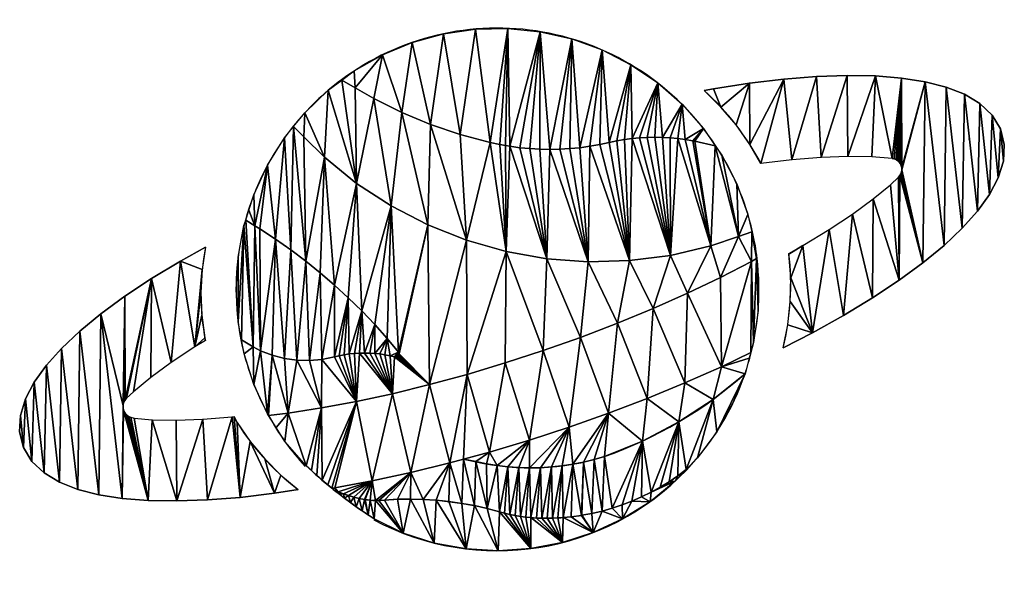
# Model space of a CAD drawing. Extents: x 42 to 3316, y 55 to 1759.
# Drawn here: x 42 to 1283, y 55 to 756 of the extents above; entities that cross this region are included whole.
import ezdxf

# ---------------------------------------------------------------- set-up
doc = ezdxf.new("R2010")
doc.units = 0
doc.layers.get('0').update_dxf_attribs({"color": 13, "linetype": 'CONTINUOUS'})

# ---------------------------------------------------------------- blocks, each defined once
blk = doc.blocks.new('SKUPINA_17')
for p, q in [((423.1, 583.7), (406.1, 593.5)), ((358.3, 522.1), (345.4, 534.9)), ((851.3, 516.4), (876.9, 510.9)), ((1196.3, 519.4), (1196.9, 519.6)), ((296.4, 410), (285, 417)), ((906.1, 396.3), (923.2, 402.2)), ((294.5, 257.1), (279.6, 266.2)), ((140.3, 168.4), (144.5, 167.1)), ((829.8, 94.6), (840.4, 102.5)), ((807.5, 80.2), (818.8, 87.1)), ((818.8, 87.1), (829.8, 94.6)), ((795.9, 73.8), (807.5, 80.2)), ((759.5, 57.9), (771.9, 62.6)), ((771.9, 62.6), (784, 67.9)), ((784, 67.9), (795.9, 73.8)), ((721.3, 47.1), (734.2, 50.1)), ((734.2, 50.1), (746.9, 53.7)), ((746.9, 53.7), (759.5, 57.9)), ((604.9, 49.2), (611.4, 47.4)), ((611.4, 47.4), (618, 45.9)), ((618, 45.9), (624.6, 44.6)), ((624.6, 44.6), (631.3, 43.4)), ((631.3, 43.4), (637.9, 42.5)), ((637.9, 42.5), (644.6, 41.8)), ((644.6, 41.8), (651.4, 41.3)), ((651.4, 41.3), (658.1, 41.1)), ((658.1, 41.1), (664.8, 41)), ((664.8, 41), (671.6, 41.1)), ((671.6, 41.1), (678.3, 41.5)), ((708.9, 44.8), (721.3, 47.1))]:
    blk.add_line(p, q)
for points in [[(962.4, 255.8, 0), (999.3, 274.9, 0), (1038.6, 296.8, 0), (1075.1, 318.9, 0), (1108.6, 341.1, 0), (1138.7, 363.2, 0), (1165.3, 385.2, 0), (1188.3, 406.9, 0), (1207.5, 428.3, 0), (1222.7, 449.5, 0), (1233.7, 470.5, 0), (1240.1, 491.5, 0), (1241.2, 512.3, 0), (1236.4, 532, 0), (1225.9, 549.5, 0), (1210.4, 564.1, 0), (1190.9, 575.7, 0), (1167.9, 584.8, 0), (1141.5, 591.5, 0), (1111.8, 596.2, 0), (1079, 598.8, 0), (1043.2, 599.4, 0), (1004.6, 598, 0), (963.4, 594.8, 0), (919.9, 589.6, 0), (874.5, 582.6, 0), (862.9, 580.5, 0)], [(593, 514.9, 0), (555.2, 525.1, 0), (517.9, 537.8, 0), (481.6, 552.8, 0), (446.3, 570.3, 0), (423.1, 583.7, 0)], [(358.3, 522.1, 0), (384.3, 496.3, 0), (424.8, 463.4, 0), (468.5, 434.9, 0), (514.7, 410.9, 0), (563.2, 391.7, 0), (613.4, 377.5, 0), (664.7, 368.4, 0), (716.7, 364.5, 0), (768.8, 365.9, 0), (820.5, 372.6, 0), (871.3, 384.4, 0), (906.1, 396.3, 0)], [(612.4, 511.1, 0), (605.5, 512.3, 0), (593, 514.9, 0)], [(743.3, 514.8, 0), (731.2, 512.3, 0), (718.8, 510.1, 0), (706.2, 508.4, 0), (693.6, 507.2, 0), (681, 506.5, 0), (668.4, 506.3, 0), (655.7, 506.5, 0), (643.1, 507.2, 0), (630.5, 508.4, 0), (618, 510.1, 0), (612.4, 511.1, 0)], [(1099.9, 494.8, 0), (1074.1, 496.8, 0), (1044.1, 497.3, 0), (1010.4, 496.2, 0), (973.4, 493.2, 0), (934.2, 488.6, 0)], [(969.6, 375.1, 0), (987.3, 385, 0), (1020.5, 405, 0), (1050.1, 424.7, 0), (1076, 443.7, 0), (1097.8, 461.7, 0), (1107.8, 471.2, 0)], [(477.7, 250.6, 0), (463.3, 267.8, 0), (447.6, 285.4, 0), (431.2, 302.5, 0), (414.3, 319, 0), (396.9, 335, 0), (379, 350.5, 0), (360.6, 365.3, 0), (341.7, 379.6, 0), (322.4, 393.2, 0), (302.6, 406.2, 0), (296.4, 410, 0)], [(234.3, 383.1, 0), (202.6, 365.4, 0), (166.1, 343.3, 0), (132.7, 321.1, 0), (102.5, 298.9, 0), (75.9, 277, 0), (52.9, 255.3, 0), (33.7, 233.9, 0), (18.5, 212.7, 0), (7.5, 191.6, 0), (1.1, 170.6, 0), (0, 149.9, 0), (4.8, 130.1, 0), (15.4, 112.6, 0), (30.8, 98.1, 0), (50.3, 86.4, 0), (73.3, 77.4, 0), (99.7, 70.6, 0), (129.4, 66, 0), (162.2, 63.4, 0), (198.1, 62.8, 0), (236.7, 64.1, 0), (277.8, 67.4, 0), (321.3, 72.5, 0), (351.3, 77.1, 0)], [(612.1, 236.9, 0), (659.9, 252.5, 0), (707.1, 269.2, 0), (753.5, 287, 0), (798.6, 305.6, 0), (842, 324.9, 0), (883.4, 344.7, 0), (922.4, 364.8, 0), (929, 368.5, 0)], [(234.3, 265.3, 0), (220.8, 257.1, 0), (191.1, 237.4, 0), (165.2, 218.4, 0), (143.4, 200.5, 0), (134.7, 192.3, 0)], [(294.5, 257.1, 0), (303.6, 252.3, 0), (318.4, 246.5, 0), (333.8, 242.5, 0), (349.5, 240.3, 0), (365.3, 239.9, 0), (381.1, 241.3, 0), (397.1, 244.6, 0)], [(397.1, 244.6, 0), (402.9, 246, 0), (409.2, 247.2, 0), (415.6, 248.2, 0), (422, 248.9, 0), (428.4, 249.3, 0), (434.9, 249.4, 0), (441.3, 249.3, 0), (447.8, 248.9, 0), (454.2, 248.2, 0), (460.5, 247.2, 0), (466.9, 246, 0), (472.4, 244.6, 0)], [(472.4, 244.6, 0), (473.9, 244.4, 0), (474.8, 244.4, 0), (475.6, 244.6, 0), (476.3, 245, 0), (477, 245.4, 0), (477.5, 246.1, 0), (477.9, 246.8, 0), (478.2, 247.6, 0), (478.3, 248.4, 0), (478.3, 249.2, 0), (478, 250, 0), (477.7, 250.6, 0)], [(642.6, 139.5, 0), (692.8, 155.9, 0), (742.4, 173.5, 0), (791.2, 192.2, 0), (838.7, 211.8, 0), (884.7, 232.2, 0), (921.6, 249.9, 0)], [(313.8, 170.7, 0), (338.3, 173.6, 0), (380.4, 180.1, 0), (424.5, 188.3, 0), (470.1, 198.1, 0), (516.8, 209.6, 0), (564.3, 222.5, 0), (612.1, 236.9, 0)], [(144.5, 167.1, 0), (167.1, 165.3, 0), (197.2, 164.8, 0), (230.9, 166, 0), (267.8, 168.9, 0), (270.3, 169.2, 0)], [(559.6, 115.5, 0), (592.4, 124.5, 0), (642.6, 139.5, 0)], [(393.5, 78.9, 0), (397.4, 79.5, 0), (444.5, 88.3, 0), (493, 98.7, 0), (542.4, 110.8, 0), (559.6, 115.5, 0)]]:
    blk.add_polyline3d(points)
at = {"color": 45}
blk.add_polyline3d([(851.3, 516.4, 0), (848.6, 516.9, 0), (839.1, 518.6, 0), (829.6, 519.9, 0), (820, 520.8, 0), (810.4, 521.3, 0), (800.8, 521.5, 0), (791.2, 521.3, 0), (781.6, 520.8, 0), (772, 519.9, 0), (762.5, 518.6, 0), (753, 516.9, 0), (743.3, 514.8, 0)], dxfattribs=at)
for centre, radius, start, end in [((602.4, 329.6), 329.6, 33.451, 126.6383), ((602.4, 329.6), 329.6, 126.6383, 141.3759), ((641.9, 335.2), 330.2, 27.698, 47.9862), ((602.4, 329.6), 329.6, 141.3759, 164.6032), ((602.4, 329.6), 329.6, 12.7564, 33.451), ((602.4, 329.6), 329.6, 164.6032, 191.1107), ((602.4, 329.6), 329.6, 6.7886, 12.7564), ((537.4, 323.6), 308.9, 168.9053, 190.8922), ((641.9, 335.2), 330.2, 346.1034, 6.9457), ((602.4, 329.6), 329.6, 345.9803, 6.7886), ((602.4, 329.6), 329.6, 191.1107, 208.8271), ((602.4, 329.6), 329.6, 341.1977, 345.9803), ((559.3, 622.6), 534.3, 289.4636, 311.6503), ((602.4, 329.6), 329.6, 316.3429, 341.1977), ((144.5, 182), 14.2, 133.3595, 252.7838), ((537.4, 323.6), 308.9, 210.0296, 232.9464), ((602.4, 329.6), 329.6, 208.8271, 222.6442), ((644.2, 415.9), 311.3, 257.1572, 287.3966), ((763.6, 534.7), 587.1, 226.717, 230.9291), ((602.4, 329.6), 329.6, 241.7785, 316.3429), ((763.6, 534.7), 587.1, 230.9291, 231.1599), ((455.2, 196.5), 133.3, 243.3066, 268.8637), ((763.6, 534.7), 587.1, 231.1599, 237.38), ((619.9, 708.7), 670, 275.0064, 277.6373)]:
    blk.add_arc(centre, radius, start, end)
at = {"extrusion": (0, 0, -1)}
for centre, radius, start, end in [((-1098.4, 481.1), 13.7, 96.3595, 226.6405), ((-462.8, -379.9), 504.9, 101.0586, 102.8428), ((-491, -349.8), 414.9, 84.6903, 105.9387)]:
    blk.add_arc(centre, radius, start, end, dxfattribs=at)
mesh = blk.add_polyface()
corners = [(421.8, 605.3), (423.1, 583.7), (406.1, 593.5), (457.3, 625.5), (446.3, 570.3), (481.6, 552.8), (495, 641.1), (517.9, 537.8), (534.3, 652), (555.2, 525.1), (574.7, 658), (593, 514.9), (615.5, 658.9), (605.5, 512.3), (612.4, 511.1), (618, 510.1), (656.1, 654.7), (630.5, 508.4), (643.1, 507.2), (655.7, 506.5), (668.4, 506.3), (695.9, 645.6), (681, 506.5), (693.6, 507.2), (706.2, 508.4), (734.2, 631.6), (718.8, 510.1), (731.2, 512.3), (743.3, 514.8), (770.6, 613), (753, 516.9), (762.5, 518.6), (772, 519.9), (804.3, 590), (781.6, 520.8), (791.2, 521.3), (800.8, 521.5), (810.4, 521.3), (835, 563.1), (820, 520.8), (829.6, 519.9), (839.1, 518.6), (862.1, 532.5), (848.6, 516.9), (851.3, 516.4), (876.9, 510.9)]
mesh.append_faces([[corners[k] for k in face] for face in [(0, 1, 2), (44, 42, 45)]], dxfattribs={"vtx0": -1})
mesh.append_faces([[corners[k] for k in face] for face in [(1, 3, 4), (4, 3, 5), (5, 6, 7), (7, 8, 9), (9, 10, 11), (11, 12, 13), (13, 12, 14), (14, 12, 15), (15, 16, 17), (17, 16, 18), (18, 16, 19), (19, 16, 20), (20, 21, 22), (22, 21, 23), (23, 21, 24), (24, 25, 26), (26, 25, 27), (27, 25, 28), (28, 29, 30), (30, 29, 31), (31, 29, 32), (32, 33, 34), (34, 33, 35), (35, 33, 36), (36, 33, 37), (37, 38, 39), (39, 38, 40), (40, 38, 41), (41, 42, 43), (43, 42, 44)]], dxfattribs={"vtx0": -1, "vtx1": -1})
mesh.append_faces([[corners[k] for k in face] for face in [(1, 0, 3), (5, 3, 6), (7, 6, 8), (9, 8, 10), (11, 10, 12), (15, 12, 16), (20, 16, 21), (24, 21, 25), (28, 25, 29), (32, 29, 33), (37, 33, 38), (41, 38, 42)]], dxfattribs={"vtx0": -1, "vtx2": -1})
mesh = blk.add_polyface()
corners = [(987.3, 385), (969.8, 373.9), (969.6, 375.1), (972, 344.2), (874.5, 582.6), (884.1, 559.6), (862.9, 580.5), (919.9, 589.6), (903.2, 537), (920.3, 512.6), (963.4, 594.8), (934.2, 488.6), (973.4, 493.2), (1004.6, 598), (1010.4, 496.2), (1043.2, 599.4), (1044.1, 497.3), (1079, 598.8), (1074.1, 496.8), (1099.9, 494.8), (1111.8, 596.2), (1102.5, 494.3), (1104.9, 493.3), (1107, 491.8), (1108.9, 490), (1110.4, 487.9), (1111.4, 485.5), (1112, 483), (1141.5, 591.5), (1112.1, 480.4), (1138.7, 363.2), (1165.3, 385.2), (1167.9, 584.8), (1188.3, 406.9), (1190.9, 575.7), (1207.5, 428.3), (1210.4, 564.1), (1222.7, 449.5), (1225.9, 549.5), (1233.7, 470.5), (1236.4, 532), (1240.1, 491.5), (1241.2, 512.3), (968.3, 285), (999.3, 274.9), (962.4, 255.8), (971.4, 314.5), (1020.5, 405), (1038.6, 296.8), (1050.1, 424.7), (1075.1, 318.9), (1076, 443.7), (1108.6, 341.1), (1097.8, 461.7), (1107.8, 471.2), (1109.5, 473.1), (1110.9, 475.3), (1111.7, 477.8)]
mesh.append_faces([[corners[k] for k in face] for face in [(0, 1, 2), (4, 5, 6), (41, 40, 42), (43, 44, 45)]], dxfattribs={"vtx0": -1})
mesh.append_faces([[corners[k] for k in face] for face in [(1, 0, 3), (5, 7, 8), (8, 7, 9), (9, 10, 11), (11, 10, 12), (12, 13, 14), (14, 15, 16), (16, 17, 18), (18, 17, 19), (19, 20, 21), (21, 20, 22), (22, 20, 23), (23, 20, 24), (24, 20, 25), (25, 20, 26), (26, 20, 27), (27, 28, 29), (30, 28, 31), (31, 32, 33), (33, 34, 35), (35, 36, 37), (37, 38, 39), (39, 40, 41), (44, 47, 48), (48, 49, 50), (50, 51, 52), (52, 55, 30)]], dxfattribs={"vtx0": -1, "vtx1": -1})
mesh.append_faces([[corners[k] for k in face] for face in [(29, 28, 30), (44, 3, 0)]], dxfattribs={"vtx0": -1, "vtx1": -1, "vtx2": -1})
mesh.append_faces([[corners[k] for k in face] for face in [(5, 4, 7), (9, 7, 10), (12, 10, 13), (14, 13, 15), (16, 15, 17), (19, 17, 20), (27, 20, 28), (31, 28, 32), (33, 32, 34), (35, 34, 36), (37, 36, 38), (39, 38, 40), (44, 43, 46), (44, 46, 3), (44, 0, 47), (48, 47, 49), (50, 49, 51), (52, 51, 53), (52, 53, 54), (52, 54, 55), (30, 55, 56), (30, 56, 57), (30, 57, 29)]], dxfattribs={"vtx0": -1, "vtx2": -1})
mesh = blk.add_polyface()
corners = [(359.7, 552.5), (358.3, 522.1), (345.4, 534.9), (384.3, 496.3), (389.1, 580.8), (424.8, 463.4), (406.1, 593.5), (423.1, 583.7), (446.3, 570.3), (468.5, 434.9), (481.6, 552.8), (514.7, 410.9), (517.9, 537.8), (563.2, 391.7), (555.2, 525.1), (593, 514.9), (613.4, 377.5), (605.5, 512.3), (612.4, 511.1), (618, 510.1), (664.7, 368.4), (630.5, 508.4), (643.1, 507.2), (655.7, 506.5), (668.4, 506.3), (716.7, 364.5), (681, 506.5), (693.6, 507.2), (706.2, 508.4), (718.8, 510.1), (768.8, 365.9), (731.2, 512.3), (743.3, 514.8), (753, 516.9), (762.5, 518.6), (772, 519.9), (820.5, 372.6), (781.6, 520.8), (791.2, 521.3), (800.8, 521.5), (810.4, 521.3), (820, 520.8), (829.6, 519.9), (871.3, 384.4), (839.1, 518.6), (848.6, 516.9), (851.3, 516.4), (876.9, 510.9), (906.1, 396.3), (885.2, 498.9), (903.9, 462.6), (918, 424.3), (923.2, 402.2)]
mesh.append_faces([[corners[k] for k in face] for face in [(0, 1, 2), (48, 51, 52)]], dxfattribs={"vtx0": -1})
mesh.append_faces([[corners[k] for k in face] for face in [(1, 0, 3), (3, 4, 5), (5, 8, 9), (9, 10, 11), (11, 12, 13), (13, 15, 16), (16, 19, 20), (20, 24, 25), (25, 29, 30), (30, 35, 36), (36, 42, 43), (43, 47, 48)]], dxfattribs={"vtx0": -1, "vtx1": -1})
mesh.append_faces([[corners[k] for k in face] for face in [(3, 0, 4), (5, 4, 6), (5, 6, 7), (5, 7, 8), (9, 8, 10), (11, 10, 12), (13, 12, 14), (13, 14, 15), (16, 15, 17), (16, 17, 18), (16, 18, 19), (20, 19, 21), (20, 21, 22), (20, 22, 23), (20, 23, 24), (25, 24, 26), (25, 26, 27), (25, 27, 28), (25, 28, 29), (30, 29, 31), (30, 31, 32), (30, 32, 33), (30, 33, 34), (30, 34, 35), (36, 35, 37), (36, 37, 38), (36, 38, 39), (36, 39, 40), (36, 40, 41), (36, 41, 42), (43, 42, 44), (43, 44, 45), (43, 45, 46), (43, 46, 47), (48, 47, 49), (48, 49, 50), (48, 50, 51)]], dxfattribs={"vtx0": -1, "vtx2": -1})
mesh = blk.add_polyface()
corners = [(289, 429.7), (296.4, 410), (285, 417), (295.3, 449.1), (312.4, 486.2), (302.6, 406.2), (322.4, 393.2), (334, 520.8), (341.7, 379.6), (345.4, 534.9), (360.6, 365.3), (358.3, 522.1), (384.3, 496.3), (379, 350.5), (396.9, 335), (424.8, 463.4), (414.3, 319), (431.2, 302.5), (468.5, 434.9), (447.6, 285.4), (463.3, 267.8), (477.7, 250.6), (514.7, 410.9), (478, 250), (478.3, 249.2), (478.3, 248.4), (294.5, 257.1), (282.9, 248.5), (279.6, 266.2), (295.4, 209.6), (303.6, 252.3), (312.6, 172.6), (318.4, 246.5), (313.8, 170.7), (338.3, 173.6), (333.8, 242.5), (349.5, 240.3), (380.4, 180.1), (365.3, 239.9), (381.1, 241.3), (424.5, 188.3), (397.1, 244.6), (402.9, 246), (409.2, 247.2), (415.6, 248.2), (422, 248.9), (428.4, 249.3), (470.1, 198.1), (434.9, 249.4), (441.3, 249.3), (447.8, 248.9), (454.2, 248.2), (460.5, 247.2), (466.9, 246), (472.4, 244.6), (516.8, 209.6), (473.9, 244.4), (474.8, 244.4), (475.6, 244.6), (476.3, 245), (477, 245.4), (477.5, 246.1), (477.9, 246.8), (478.2, 247.6), (563.2, 391.7), (564.3, 222.5), (613.4, 377.5), (612.1, 236.9), (659.9, 252.5), (664.7, 368.4), (707.1, 269.2), (716.7, 364.5), (753.5, 287), (768.8, 365.9), (798.6, 305.6), (820.5, 372.6), (842, 324.9), (871.3, 384.4), (883.4, 344.7), (906.1, 396.3), (922.4, 364.8), (923.2, 402.2), (929, 368.5), (927.3, 384.6)]
mesh.append_faces([[corners[k] for k in face] for face in [(0, 1, 2), (26, 27, 28), (82, 81, 83)]], dxfattribs={"vtx0": -1})
mesh.append_faces([[corners[k] for k in face] for face in [(1, 4, 5), (5, 4, 6), (6, 7, 8), (8, 9, 10), (10, 12, 13), (13, 12, 14), (14, 15, 16), (16, 15, 17), (17, 18, 19), (19, 18, 20), (20, 18, 21), (21, 22, 23), (23, 22, 24), (24, 22, 25), (27, 26, 29), (29, 30, 31), (31, 32, 33), (33, 32, 34), (34, 36, 37), (37, 39, 40), (40, 46, 47), (47, 54, 55), (55, 64, 65), (65, 66, 67), (67, 66, 68), (68, 69, 70), (70, 71, 72), (72, 73, 74), (74, 75, 76), (76, 77, 78), (78, 79, 80), (80, 81, 82)]], dxfattribs={"vtx0": -1, "vtx1": -1})
mesh.append_faces([[corners[k] for k in face] for face in [(55, 25, 22)]], dxfattribs={"vtx0": -1, "vtx1": -1, "vtx2": -1})
mesh.append_faces([[corners[k] for k in face] for face in [(1, 0, 3), (1, 3, 4), (6, 4, 7), (8, 7, 9), (10, 9, 11), (10, 11, 12), (14, 12, 15), (17, 15, 18), (21, 18, 22), (29, 26, 30), (31, 30, 32), (34, 32, 35), (34, 35, 36), (37, 36, 38), (37, 38, 39), (40, 39, 41), (40, 41, 42), (40, 42, 43), (40, 43, 44), (40, 44, 45), (40, 45, 46), (47, 46, 48), (47, 48, 49), (47, 49, 50), (47, 50, 51), (47, 51, 52), (47, 52, 53), (47, 53, 54), (55, 54, 56), (55, 56, 57), (55, 57, 58), (55, 58, 59), (55, 59, 60), (55, 60, 61), (55, 61, 62), (55, 62, 63), (55, 63, 25), (55, 22, 64), (65, 64, 66), (68, 66, 69), (70, 69, 71), (72, 71, 73), (74, 73, 75), (76, 75, 77), (78, 77, 79), (80, 79, 81)]], dxfattribs={"vtx0": -1, "vtx2": -1})
mesh = blk.add_polyface()
corners = [(275.3, 370.1), (275.4, 288.6), (272.8, 329.4), (282.8, 410.2), (279.6, 266.2), (294.5, 257.1), (285, 417), (296.4, 410), (303.6, 252.3), (302.6, 406.2), (322.4, 393.2), (318.4, 246.5), (333.8, 242.5), (341.7, 379.6), (349.5, 240.3), (360.6, 365.3), (365.3, 239.9), (379, 350.5), (381.1, 241.3), (396.9, 335), (397.1, 244.6), (414.3, 319), (402.9, 246), (409.2, 247.2), (415.6, 248.2), (431.2, 302.5), (422, 248.9), (428.4, 249.3), (434.9, 249.4), (447.6, 285.4), (441.3, 249.3), (447.8, 248.9), (463.3, 267.8), (454.2, 248.2), (460.5, 247.2), (466.9, 246), (477.7, 250.6), (472.4, 244.6), (473.9, 244.4), (474.8, 244.4), (475.6, 244.6), (476.3, 245), (477, 245.4), (477.5, 246.1), (477.9, 246.8), (478, 250), (478.2, 247.6), (478.3, 249.2), (478.3, 248.4)]
mesh.append_faces([[corners[k] for k in face] for face in [(0, 1, 2), (46, 47, 48)]], dxfattribs={"vtx0": -1})
mesh.append_faces([[corners[k] for k in face] for face in [(1, 3, 4), (4, 3, 5), (5, 7, 8), (8, 10, 11), (11, 10, 12), (12, 13, 14), (14, 15, 16), (16, 17, 18), (18, 19, 20), (20, 21, 22), (22, 21, 23), (23, 21, 24), (24, 25, 26), (26, 25, 27), (27, 25, 28), (28, 29, 30), (30, 29, 31), (31, 32, 33), (33, 32, 34), (34, 32, 35), (35, 36, 37), (37, 36, 38), (38, 36, 39), (39, 36, 40), (40, 36, 41), (41, 36, 42), (42, 36, 43), (43, 36, 44), (44, 45, 46)]], dxfattribs={"vtx0": -1, "vtx1": -1})
mesh.append_faces([[corners[k] for k in face] for face in [(1, 0, 3), (5, 3, 6), (5, 6, 7), (8, 7, 9), (8, 9, 10), (12, 10, 13), (14, 13, 15), (16, 15, 17), (18, 17, 19), (20, 19, 21), (24, 21, 25), (28, 25, 29), (31, 29, 32), (35, 32, 36), (44, 36, 45), (46, 45, 47)]], dxfattribs={"vtx0": -1, "vtx2": -1})
mesh = blk.add_polyface()
corners = [(1.1, 170.6), (4.8, 130.1), (0, 149.9), (7.5, 191.6), (15.4, 112.6), (18.5, 212.7), (30.8, 98.1), (33.7, 233.9), (50.3, 86.4), (52.9, 255.3), (73.3, 77.4), (75.9, 277), (99.7, 70.6), (102.5, 298.9), (129.4, 66), (130.3, 182.8), (132.7, 321.1), (130.7, 185.4), (131.6, 187.9), (133, 190.3), (166.1, 343.3), (134.7, 192.3), (143.4, 200.5), (165.2, 218.4), (191.1, 237.4), (202.6, 365.4), (220.8, 257.1), (230.1, 354.6), (234.3, 383.1), (228.6, 325.9), (233.5, 268.7), (234.3, 265.3), (229.7, 297.2), (131, 177.5), (162.2, 63.4), (130.4, 180.1), (132.1, 175), (133.6, 172.8), (135.6, 171), (137.8, 169.5), (140.3, 168.4), (144.5, 167.1), (167.1, 165.3), (198.1, 62.8), (197.2, 164.8), (230.9, 166), (236.7, 64.1), (267.8, 168.9), (277.8, 67.4), (270.3, 169.2), (274.4, 161.8), (290.5, 138), (321.3, 72.5), (308.9, 115.9), (329.2, 95.5), (351.3, 77.1)]
mesh.append_faces([[corners[k] for k in face] for face in [(0, 1, 2), (27, 25, 28), (26, 30, 31), (52, 54, 55)]], dxfattribs={"vtx0": -1})
mesh.append_faces([[corners[k] for k in face] for face in [(1, 3, 4), (4, 5, 6), (6, 7, 8), (8, 9, 10), (10, 11, 12), (12, 13, 14), (15, 16, 17), (17, 16, 18), (18, 16, 19), (19, 20, 21), (21, 20, 22), (22, 20, 23), (23, 20, 24), (24, 25, 26), (30, 26, 32), (32, 26, 29), (14, 33, 34), (33, 14, 35), (35, 14, 15), (34, 42, 43), (43, 45, 46), (46, 47, 48), (48, 51, 52)]], dxfattribs={"vtx0": -1, "vtx1": -1})
mesh.append_faces([[corners[k] for k in face] for face in [(14, 13, 15), (26, 25, 27)]], dxfattribs={"vtx0": -1, "vtx1": -1, "vtx2": -1})
mesh.append_faces([[corners[k] for k in face] for face in [(1, 0, 3), (4, 3, 5), (6, 5, 7), (8, 7, 9), (10, 9, 11), (12, 11, 13), (15, 13, 16), (19, 16, 20), (24, 20, 25), (26, 27, 29), (34, 33, 36), (34, 36, 37), (34, 37, 38), (34, 38, 39), (34, 39, 40), (34, 40, 41), (34, 41, 42), (43, 42, 44), (43, 44, 45), (46, 45, 47), (48, 47, 49), (48, 49, 50), (48, 50, 51), (52, 51, 53), (52, 53, 54)]], dxfattribs={"vtx0": -1, "vtx2": -1})
mesh = blk.add_polyface()
corners = [(338.3, 173.6), (323.4, 155.3), (313.8, 170.7), (334.2, 138), (361.1, 107.3), (380.4, 180.1), (367.7, 101.1), (374.5, 95), (381.4, 89.1), (424.5, 188.3), (388.3, 83.2), (393.5, 78.9), (397.4, 79.5), (444.5, 88.3), (470.1, 198.1), (493, 98.7), (516.8, 209.6), (542.4, 110.8), (564.3, 222.5), (559.6, 115.5), (592.4, 124.5), (612.1, 236.9), (642.6, 139.5), (659.9, 252.5), (692.8, 155.9), (707.1, 269.2), (742.4, 173.5), (753.5, 287), (791.2, 192.2), (798.6, 305.6), (838.7, 211.8), (842, 324.9), (884.7, 232.2), (883.4, 344.7), (922.4, 364.8), (921.6, 249.9), (925.1, 262.7), (929, 368.5), (930.9, 303.1), (931.6, 344), (931.3, 323.6)]
mesh.append_faces([[corners[k] for k in face] for face in [(0, 1, 2), (38, 39, 40)]], dxfattribs={"vtx0": -1})
mesh.append_faces([[corners[k] for k in face] for face in [(1, 0, 3), (3, 0, 4), (4, 5, 6), (6, 5, 7), (7, 5, 8), (8, 9, 10), (10, 9, 11), (11, 9, 12), (12, 9, 13), (13, 14, 15), (15, 16, 17), (17, 18, 19), (19, 18, 20), (20, 21, 22), (22, 23, 24), (24, 25, 26), (26, 27, 28), (28, 29, 30), (30, 31, 32), (32, 34, 35), (35, 34, 36), (36, 37, 38)]], dxfattribs={"vtx0": -1, "vtx1": -1})
mesh.append_faces([[corners[k] for k in face] for face in [(4, 0, 5), (8, 5, 9), (13, 9, 14), (15, 14, 16), (17, 16, 18), (20, 18, 21), (22, 21, 23), (24, 23, 25), (26, 25, 27), (28, 27, 29), (30, 29, 31), (32, 31, 33), (32, 33, 34), (36, 34, 37), (38, 37, 39)]], dxfattribs={"vtx0": -1, "vtx2": -1})
mesh = blk.add_polyface()
corners = [(592.4, 124.5), (575, 112.4), (559.6, 115.5), (588.4, 109.6), (602, 107.5), (642.6, 139.5), (615.6, 105.9), (629.2, 104.9), (642.9, 104.6), (692.8, 155.9), (656.6, 104.8), (670.3, 105.7), (683.9, 107.1), (697.4, 109.2), (742.4, 173.5), (710.8, 111.8), (724.2, 115), (737.3, 118.8), (785.2, 138.4), (791.2, 192.2), (830.9, 162.5), (838.7, 211.8), (874.1, 190.9), (884.7, 232.2), (914.4, 223.3), (919.7, 243), (921.6, 249.9)]
mesh.append_faces([[corners[k] for k in face] for face in [(0, 1, 2), (25, 23, 26)]], dxfattribs={"vtx0": -1})
mesh.append_faces([[corners[k] for k in face] for face in [(1, 0, 3), (3, 0, 4), (4, 5, 6), (6, 5, 7), (7, 5, 8), (8, 9, 10), (10, 9, 11), (11, 9, 12), (12, 9, 13), (13, 14, 15), (15, 14, 16), (16, 14, 17), (17, 14, 18), (18, 19, 20), (20, 21, 22), (22, 23, 24), (24, 23, 25)]], dxfattribs={"vtx0": -1, "vtx1": -1})
mesh.append_faces([[corners[k] for k in face] for face in [(4, 0, 5), (8, 5, 9), (13, 9, 14), (18, 14, 19), (20, 19, 21), (22, 21, 23)]], dxfattribs={"vtx0": -1, "vtx2": -1})
mesh = blk.add_polyface()
corners = [(397.4, 79.5), (395.4, 77.4), (393.5, 78.9), (401.6, 74.5), (444.5, 88.3), (408.1, 71.8), (414.6, 69.6), (421.3, 67.6), (428, 66), (434.8, 64.8), (435.6, 64.7), (441.7, 63.9), (448.6, 63.4), (493, 98.7), (452.6, 63.3), (460, 64), (476.3, 64.9), (492.5, 65.1), (508.8, 64.8), (542.4, 110.8), (525, 63.8), (541.2, 62.1), (557.3, 59.8), (559.6, 115.5), (573.3, 56.9), (575, 112.4), (589.2, 53.4), (588.4, 109.6), (602, 107.5), (604.9, 49.2), (615.6, 105.9), (611.4, 47.4), (618, 45.9), (629.2, 104.9), (624.6, 44.6), (631.3, 43.4), (642.9, 104.6), (637.9, 42.5), (644.6, 41.8), (656.6, 104.8), (651.4, 41.3), (658.1, 41.1), (670.3, 105.7), (664.8, 41), (671.6, 41.1), (683.9, 107.1), (678.3, 41.5), (685, 42.1), (697.4, 109.2), (695.1, 42.9), (708.2, 44.7), (710.8, 111.8), (708.9, 44.8), (721.3, 47.1), (724.2, 115), (734.2, 50.1), (737.3, 118.8), (746.9, 53.7), (785.2, 138.4), (759.5, 57.9), (771.9, 62.6), (784, 67.9), (795.9, 73.8), (830.9, 162.5), (807.5, 80.2), (818.8, 87.1), (829.8, 94.6), (840.4, 102.5), (874.1, 190.9), (854.5, 117.3), (878.8, 150), (914.4, 223.3), (898.8, 185.6)]
mesh.append_faces([[corners[k] for k in face] for face in [(0, 1, 2), (70, 71, 72)]], dxfattribs={"vtx0": -1})
mesh.append_faces([[corners[k] for k in face] for face in [(1, 0, 3), (3, 4, 5), (5, 4, 6), (6, 4, 7), (7, 4, 8), (8, 4, 9), (9, 4, 10), (10, 4, 11), (11, 4, 12), (12, 13, 14), (14, 13, 15), (15, 13, 16), (16, 13, 17), (17, 13, 18), (18, 19, 20), (20, 19, 21), (21, 19, 22), (22, 23, 24), (24, 25, 26), (26, 28, 29), (29, 30, 31), (31, 30, 32), (32, 33, 34), (34, 33, 35), (35, 36, 37), (37, 36, 38), (38, 39, 40), (40, 39, 41), (41, 42, 43), (43, 42, 44), (44, 45, 46), (46, 45, 47), (47, 48, 49), (49, 48, 50), (50, 51, 52), (52, 51, 53), (53, 54, 55), (55, 56, 57), (57, 58, 59), (59, 58, 60), (60, 58, 61), (61, 58, 62), (62, 63, 64), (64, 63, 65), (65, 63, 66), (66, 63, 67), (67, 68, 69), (69, 68, 70)]], dxfattribs={"vtx0": -1, "vtx1": -1})
mesh.append_faces([[corners[k] for k in face] for face in [(3, 0, 4), (12, 4, 13), (18, 13, 19), (22, 19, 23), (24, 23, 25), (26, 25, 27), (26, 27, 28), (29, 28, 30), (32, 30, 33), (35, 33, 36), (38, 36, 39), (41, 39, 42), (44, 42, 45), (47, 45, 48), (50, 48, 51), (53, 51, 54), (55, 54, 56), (57, 56, 58), (62, 58, 63), (67, 63, 68), (70, 68, 71)]], dxfattribs={"vtx0": -1, "vtx2": -1})
mesh = blk.add_polyface()
corners = [(401.6, 74.5), (402.5, 71.8), (395.4, 77.4), (408.1, 71.8), (409.7, 66.2), (414.6, 69.6), (417, 60.8), (421.3, 67.6), (424.4, 55.5), (428, 66), (431.9, 50.3), (434.8, 64.8), (439.5, 45.2), (435.6, 64.7), (441.7, 63.9), (447.1, 40.2), (448.6, 63.4), (483.6, 22.1), (452.6, 63.3), (460, 64), (476.3, 64.9), (492.5, 65.1), (522.5, 9.8), (508.8, 64.8), (525, 63.8), (562.7, 2.4), (541.2, 62.1), (557.3, 59.8), (573.3, 56.9), (603.4, 0), (589.2, 53.4), (604.9, 49.2), (644.2, 2.7), (611.4, 47.4), (618, 45.9), (624.6, 44.6), (631.3, 43.4), (637.9, 42.5), (644.6, 41.8), (684.3, 10.3), (651.4, 41.3), (658.1, 41.1), (664.8, 41), (671.6, 41.1), (678.3, 41.5), (685, 42.1), (723.1, 22.9), (695.1, 42.9), (708.2, 44.7), (708.9, 44.8), (721.3, 47.1), (734.2, 50.1), (760.1, 40.2), (746.9, 53.7), (759.5, 57.9), (771.9, 62.6), (794.7, 61.9), (784, 67.9), (795.9, 73.8), (826.3, 87.7), (807.5, 80.2), (818.8, 87.1), (829.8, 94.6), (840.4, 102.5)]
mesh.append_faces([[corners[k] for k in face] for face in [(0, 1, 2), (59, 62, 63)]], dxfattribs={"vtx0": -1})
mesh.append_faces([[corners[k] for k in face] for face in [(1, 3, 4), (4, 5, 6), (6, 7, 8), (8, 9, 10), (10, 11, 12), (12, 14, 15), (15, 16, 17), (17, 21, 22), (22, 24, 25), (25, 28, 29), (29, 31, 32), (32, 38, 39), (39, 45, 46), (46, 51, 52), (52, 55, 56), (56, 58, 59)]], dxfattribs={"vtx0": -1, "vtx1": -1})
mesh.append_faces([[corners[k] for k in face] for face in [(1, 0, 3), (4, 3, 5), (6, 5, 7), (8, 7, 9), (10, 9, 11), (12, 11, 13), (12, 13, 14), (15, 14, 16), (17, 16, 18), (17, 18, 19), (17, 19, 20), (17, 20, 21), (22, 21, 23), (22, 23, 24), (25, 24, 26), (25, 26, 27), (25, 27, 28), (29, 28, 30), (29, 30, 31), (32, 31, 33), (32, 33, 34), (32, 34, 35), (32, 35, 36), (32, 36, 37), (32, 37, 38), (39, 38, 40), (39, 40, 41), (39, 41, 42), (39, 42, 43), (39, 43, 44), (39, 44, 45), (46, 45, 47), (46, 47, 48), (46, 48, 49), (46, 49, 50), (46, 50, 51), (52, 51, 53), (52, 53, 54), (52, 54, 55), (56, 55, 57), (56, 57, 58), (59, 58, 60), (59, 60, 61), (59, 61, 62)]], dxfattribs={"vtx0": -1, "vtx2": -1})

msp = doc.modelspace()

# ---------------------------------------------------------------- block references
msp.add_blockref('SKUPINA_17', (41.6, 86))

doc.saveas('drawing.dxf')
